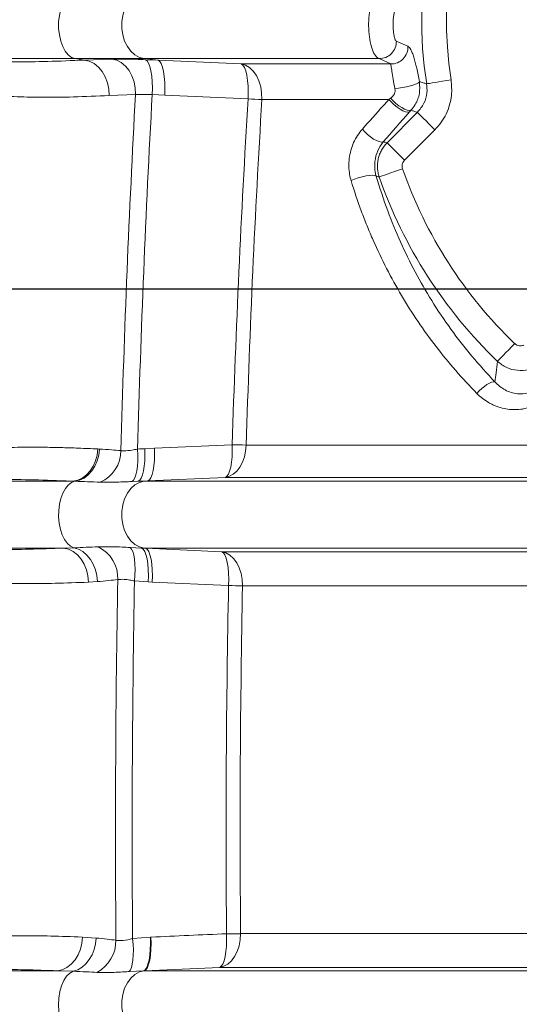
# Model space of a CAD drawing. Units: millimetres. Extents: x 1205 to 5811, y 538 to 3346.
# Drawn here: x 1594 to 1743, y 2047 to 2341 of the extents above; entities that cross this region are included whole.
import ezdxf

# ---------------------------------------------------------------- set-up
doc = ezdxf.new("R2010")
doc.units = ezdxf.units.MM
doc.layers.add('DIMENSION', color=3, linetype='Continuous', lineweight=25)
doc.styles.add('BEMSTIL', font='arial.ttf', dxfattribs={"width": 0.8})
doc.dimstyles.new('BEMASS', dxfattribs={"dimscale": 10, "dimtxt": 3.5, "dimasz": 2.5, "dimexe": 1, "dimexo": 0, "dimgap": 1, "dimtad": 1, "dimdec": 0, "dimtxsty": 'BEMSTIL', "dimcen": 3, "dimclrd": 3, "dimclre": 3, "dimclrt": 2, "dimadec": 0, "dimazin": 0, "dimtfac": 0.875, "dimtdec": 0, "dimtmove": 0, "dimatfit": 0, "dimfxl": 0, "dimtolj": 1, "dimlwd": 25, "dimlwe": 25, "dimarcsym": 0})

# ---------------------------------------------------------------- blocks, each defined once
blk = doc.blocks.new('*D61')
at = {"layer": 'Defpoints', "color": 0}
for p in [(1834.14, 2420.51), (1254.06, 2260.51), (1834.14, 2260.51)]:
    blk.add_point(p, dxfattribs=at)
at = {"layer": 'DIMENSION', "color": 3, "lineweight": 25}
for p, q in [((1254.06, 2445.51), (1254.06, 2652.64)), ((1834.14, 2420.51), (1244.06, 2420.51)), ((1254.06, 2260.51), (1254.06, 2420.51)), ((1834.14, 2260.51), (1244.06, 2260.51)), ((1254.06, 2235.51), (1254.06, 2210.51))]:
    blk.add_line(p, q, dxfattribs=at)
at = {"layer": 'DIMENSION', "color": 3}
for points in [[(1249.9, 2445.51), (1258.23, 2445.51), (1254.06, 2420.51)], [(1249.9, 2235.51), (1258.23, 2235.51), (1254.06, 2260.51)]]:
    blk.add_solid(points, dxfattribs=at)
at = {"layer": 'DIMENSION', "color": 2, "insert": (1206.37, 2596.53), "char_height": 35, "attachment_point": 2, "rotation": 90, "style": 'BEMSTIL'}
blk.add_mtext('\\A1;%%c160', dxfattribs=at)
blk = doc.blocks.new('01704000_1')
at = {"color": 8, "linetype": 'Continuous', "lineweight": 18}
for p, q in [((-128.08, 768.95), (-124.63, 767.41)), ((-223.83, 763.74), (-260.87, 763.74)), ((-203.28, 763.74), (-223.83, 763.74)), ((-221.12, 763.3), (-223.83, 763.74)), ((-221.12, 763.3), (-212.88, 763.59)), ((-133.21, 763.74), (-203.28, 763.74)), ((-199.09, 763.24), (-203.28, 763.74)), ((-129.76, 762.13), (-133.21, 763.74)), ((-202.85, 763.41), (-199.09, 763.24)), ((-199.09, 763.24), (-174.29, 762.13)), ((-174.29, 762.13), (-129.76, 762.13)), ((-205.85, 753.01), (-213.71, 752.72)), ((-197.13, 752.83), (-200.86, 753.01)), ((-172.27, 751.73), (-197.13, 752.83)), ((-130.29, 751.55), (-129.77, 751.93)), ((-130.29, 751.55), (-168.18, 751.55)), ((-130.86, 738.65), (-121.8, 747.71)), ((-116.58, 742.49), (-125.63, 733.43)), ((-217.09, 647.3), (-216.6, 647.28)), ((-203.05, 647.39), (-200.18, 647.53)), ((-200.18, 647.53), (-177, 648.56)), ((-172.86, 648.47), (-76.91, 648.47)), ((-224.48, 637.66), (-260.68, 637.66)), ((-223.9, 637.65), (-224.48, 637.66)), ((-205.04, 637.66), (-206.83, 637.6)), ((-202.15, 637.8), (-205.04, 637.66)), ((-203.28, 637.66), (-205.04, 637.66)), ((-203.28, 637.66), (-202.15, 637.8)), ((-60.67, 637.66), (-203.28, 637.66)), ((-179.03, 638.83), (-202.15, 637.8)), ((-79.65, 638.83), (-179.03, 638.83)), ((-227.32, 617.74), (-260.37, 617.74)), ((-227.32, 617.74), (-224.2, 617.82)), ((-207.39, 617.89), (-204, 617.74)), ((-203.28, 617.74), (-204, 617.74)), ((-204, 617.74), (-202.81, 617.68)), ((-62.06, 617.74), (-203.28, 617.74)), ((-202.81, 617.68), (-203.28, 617.74)), ((-202.81, 617.68), (-180.11, 616.66)), ((-180.11, 616.66), (-79.58, 616.66)), ((-202.01, 607.63), (-206.14, 607.93)), ((-217.21, 607.74), (-219.89, 607.57)), ((-200.83, 607.57), (-202.01, 607.63)), ((-178.09, 606.55), (-200.83, 607.57)), ((-76.85, 606.49), (-173.94, 606.49)), ((-174.53, 502.73), (-76.82, 502.73)), ((-221.68, 501.71), (-217.58, 501.43)), ((-206.7, 501.25), (-201.41, 501.69)), ((-201.41, 501.69), (-201.22, 501.7)), ((-229.14, 491.66), (-260.08, 491.66)), ((-224.38, 491.52), (-229.14, 491.66)), ((-203.39, 491.66), (-207.74, 491.44)), ((-203.2, 491.67), (-203.39, 491.66)), ((-203.28, 491.66), (-203.39, 491.66)), ((-203.28, 491.66), (-203.2, 491.67)), ((-62.9, 491.66), (-203.28, 491.66)), ((-180.72, 492.68), (-203.2, 491.67)), ((-79.54, 492.68), (-180.72, 492.68))]:
    blk.add_line(p, q, dxfattribs=at)
at = {"color": 8, "linetype": 'Continuous', "lineweight": 18, "flags": 128}
for points in [[(-223.83, 763.74), (-224.88, 764.1), (-225.87, 764.84), (-226.76, 765.93), (-227.53, 767.32), (-228.12, 768.95), (-228.54, 770.78), (-228.75, 772.71), (-228.75, 774.69), (-228.54, 776.62), (-228.12, 778.45), (-227.53, 780.08), (-226.76, 781.47), (-225.87, 782.56), (-224.88, 783.3), (-223.83, 783.66)], [(-203.28, 763.74), (-204.69, 764.1), (-206.03, 764.84), (-207.24, 765.93), (-208.26, 767.32), (-209.07, 768.95), (-209.62, 770.78), (-209.91, 772.71), (-209.91, 774.69), (-209.62, 776.62), (-209.07, 778.45), (-208.26, 780.08), (-207.24, 781.47), (-206.03, 782.56), (-204.69, 783.3), (-203.28, 783.66)], [(-205.85, 753.01), (-205.92, 754.94), (-206.27, 756.82), (-206.89, 758.58), (-207.75, 760.16), (-208.82, 761.49), (-210.07, 762.53), (-211.44, 763.24), (-212.88, 763.59)], [(-213.71, 752.72), (-213.79, 754.65), (-214.17, 756.54), (-214.83, 758.3), (-215.74, 759.88), (-216.87, 761.21), (-218.18, 762.25), (-219.61, 762.96), (-221.12, 763.3)], [(-200.86, 753.01), (-200.81, 754.92), (-200.85, 756.79), (-200.99, 758.52), (-201.22, 760.08), (-201.54, 761.38), (-201.93, 762.4), (-202.37, 763.08), (-202.85, 763.41)], [(-197.13, 752.83), (-197.07, 754.75), (-197.11, 756.61), (-197.24, 758.35), (-197.47, 759.91), (-197.78, 761.21), (-198.17, 762.23), (-198.61, 762.91), (-199.09, 763.24)], [(-168.18, 751.55), (-168.23, 753.48), (-168.52, 755.36), (-169.05, 757.12), (-169.79, 758.69), (-170.73, 760.03), (-171.82, 761.07), (-173.02, 761.78), (-174.29, 762.13)], [(-172.27, 751.73), (-172.22, 753.64), (-172.27, 755.5), (-172.42, 757.24), (-172.65, 758.79), (-172.97, 760.1), (-173.36, 761.12), (-173.81, 761.8), (-174.29, 762.13)], [(-128.51, 754.79), (-127.41, 754.9), (-126.23, 755.07), (-125.03, 755.3), (-123.9, 755.59), (-122.89, 755.9), (-122.07, 756.22), (-121.49, 756.54), (-121.17, 756.84)], [(-119.04, 756.21), (-118.7, 756.26), (-118.16, 756.35), (-117.42, 756.46), (-116.51, 756.61), (-115.45, 756.77), (-114.28, 756.96), (-113.03, 757.16), (-111.74, 757.36)], [(-129.77, 751.93), (-129.05, 751.14), (-128.22, 750.38), (-127.35, 749.69), (-126.47, 749.11), (-125.62, 748.66), (-124.86, 748.38), (-124.21, 748.26), (-123.71, 748.33)], [(-130.29, 751.55), (-129.56, 750.74), (-128.73, 749.96), (-127.85, 749.25), (-126.97, 748.64), (-126.12, 748.16), (-125.35, 747.85), (-124.7, 747.71), (-124.22, 747.75)], [(-121.8, 747.71), (-121.56, 747.47), (-121.17, 747.08), (-120.64, 746.55), (-119.99, 745.89), (-119.23, 745.14), (-118.39, 744.3), (-117.5, 743.41), (-116.58, 742.49)], [(-138.21, 742.7), (-137.49, 741.88), (-136.66, 741.08), (-135.77, 740.36), (-134.86, 739.75), (-133.98, 739.27), (-133.18, 738.97), (-132.51, 738.85), (-131.99, 738.91)], [(-130.86, 738.65), (-130.62, 738.42), (-130.23, 738.02), (-129.7, 737.49), (-129.04, 736.84), (-128.29, 736.08), (-127.45, 735.25), (-126.55, 734.35), (-125.63, 733.43)], [(-141.56, 727.35), (-140.54, 727.78), (-139.42, 728.17), (-138.25, 728.5), (-137.12, 728.74), (-136.08, 728.89), (-135.2, 728.93), (-134.53, 728.86), (-134.1, 728.68)], [(-126.22, 730.88), (-127.45, 730.45), (-128.64, 730.03), (-129.76, 729.64), (-130.77, 729.29), (-131.64, 728.98), (-132.35, 728.74), (-132.87, 728.55), (-133.19, 728.44)], [(-92.8, 678.74), (-93.71, 677.81), (-94.58, 676.9), (-95.4, 676.04), (-96.15, 675.27), (-96.79, 674.61), (-97.31, 674.07), (-97.69, 673.67), (-97.93, 673.43)], [(-104.06, 663.87), (-103.37, 664.62), (-102.62, 665.33), (-101.84, 665.97), (-101.07, 666.51), (-100.35, 666.93), (-99.69, 667.21), (-99.13, 667.34), (-98.7, 667.32)], [(-217.09, 647.3), (-217.3, 645.5), (-217.76, 643.77), (-218.46, 642.16), (-219.37, 640.74), (-220.47, 639.54), (-221.71, 638.61), (-223.06, 637.98), (-224.48, 637.66)], [(-216.6, 647.28), (-216.81, 645.49), (-217.27, 643.77), (-217.96, 642.18), (-218.86, 640.76), (-219.94, 639.56), (-221.17, 638.63), (-222.5, 637.98), (-223.9, 637.65)], [(-205.22, 647.26), (-205.15, 645.5), (-205.17, 643.81), (-205.27, 642.22), (-205.45, 640.81), (-205.7, 639.6), (-206.02, 638.65), (-206.4, 637.97), (-206.83, 637.6)], [(-203.05, 647.39), (-203.02, 645.57), (-203.09, 643.81), (-203.24, 642.19), (-203.48, 640.75), (-203.79, 639.54), (-204.16, 638.6), (-204.58, 637.97), (-205.04, 637.66)], [(-200.18, 647.53), (-200.15, 645.7), (-200.21, 643.95), (-200.36, 642.32), (-200.6, 640.88), (-200.9, 639.67), (-201.27, 638.73), (-201.7, 638.1), (-202.15, 637.8)], [(-177, 648.56), (-176.99, 646.74), (-177.06, 644.99), (-177.22, 643.37), (-177.46, 641.92), (-177.77, 640.72), (-178.14, 639.78), (-178.57, 639.14), (-179.03, 638.83)], [(-172.86, 648.47), (-173.01, 646.67), (-173.38, 644.94), (-173.95, 643.34), (-174.71, 641.92), (-175.63, 640.72), (-176.68, 639.79), (-177.82, 639.16), (-179.03, 638.83)], [(-224.2, 617.82), (-225.21, 618.3), (-226.15, 619.13), (-226.98, 620.27), (-227.68, 621.69), (-228.23, 623.33), (-228.59, 625.13), (-228.76, 627.02), (-228.73, 628.94), (-228.5, 630.81), (-228.09, 632.57), (-227.5, 634.15), (-226.75, 635.49), (-225.88, 636.55), (-224.92, 637.27), (-223.9, 637.65)], [(-203.28, 617.74), (-204.69, 618.1), (-206.03, 618.84), (-207.24, 619.93), (-208.26, 621.32), (-209.07, 622.95), (-209.62, 624.78), (-209.91, 626.71), (-209.91, 628.69), (-209.62, 630.62), (-209.07, 632.45), (-208.26, 634.08), (-207.24, 635.47), (-206.03, 636.56), (-204.69, 637.3), (-203.28, 637.66)], [(-219.89, 607.57), (-220.03, 609.44), (-220.45, 611.26), (-221.12, 612.96), (-222.04, 614.47), (-223.16, 615.74), (-224.44, 616.73), (-225.85, 617.41), (-227.32, 617.74)], [(-217.21, 607.74), (-217.37, 609.53), (-217.77, 611.27), (-218.41, 612.91), (-219.26, 614.38), (-220.31, 615.65), (-221.5, 616.67), (-222.82, 617.4), (-224.2, 617.82)], [(-206.14, 607.93), (-206.01, 609.68), (-205.96, 611.39), (-206.01, 612.99), (-206.14, 614.44), (-206.35, 615.69), (-206.63, 616.7), (-206.98, 617.44), (-207.39, 617.89)], [(-202.01, 607.63), (-201.97, 609.5), (-202.02, 611.32), (-202.17, 613.01), (-202.4, 614.52), (-202.71, 615.78), (-203.09, 616.76), (-203.53, 617.42), (-204, 617.74)], [(-200.83, 607.57), (-200.79, 609.45), (-200.84, 611.27), (-200.98, 612.96), (-201.21, 614.46), (-201.52, 615.73), (-201.9, 616.71), (-202.34, 617.37), (-202.81, 617.68)], [(-173.94, 606.49), (-174.03, 608.37), (-174.36, 610.18), (-174.91, 611.87), (-175.66, 613.38), (-176.6, 614.65), (-177.68, 615.65), (-178.86, 616.33), (-180.11, 616.66)], [(-178.09, 606.55), (-178.05, 608.43), (-178.11, 610.24), (-178.26, 611.93), (-178.5, 613.43), (-178.82, 614.7), (-179.2, 615.68), (-179.64, 616.34), (-180.11, 616.66)], [(-174.53, 502.73), (-174.64, 500.87), (-174.98, 499.08), (-175.54, 497.41), (-176.29, 495.92), (-177.23, 494.66), (-178.3, 493.68), (-179.48, 493.01), (-180.72, 492.68)], [(-178.69, 502.7), (-178.66, 500.84), (-178.72, 499.04), (-178.88, 497.37), (-179.12, 495.88), (-179.43, 494.63), (-179.81, 493.66), (-180.25, 493), (-180.72, 492.68)], [(-221.68, 501.71), (-221.84, 499.85), (-222.26, 498.06), (-222.94, 496.38), (-223.86, 494.89), (-224.98, 493.63), (-226.27, 492.66), (-227.67, 491.99), (-229.14, 491.66)], [(-217.58, 501.43), (-217.76, 499.69), (-218.16, 498), (-218.79, 496.42), (-219.62, 494.98), (-220.63, 493.74), (-221.78, 492.73), (-223.05, 491.98), (-224.38, 491.52)], [(-206.7, 501.25), (-206.55, 499.54), (-206.48, 497.89), (-206.5, 496.33), (-206.6, 494.91), (-206.78, 493.68), (-207.03, 492.68), (-207.36, 491.92), (-207.74, 491.44)], [(-201.41, 501.69), (-201.37, 499.82), (-201.42, 498.02), (-201.57, 496.34), (-201.8, 494.85), (-202.11, 493.6), (-202.49, 492.63), (-202.92, 491.98), (-203.39, 491.66)], [(-201.22, 501.7), (-201.18, 499.83), (-201.24, 498.03), (-201.38, 496.35), (-201.61, 494.86), (-201.92, 493.61), (-202.3, 492.64), (-202.73, 491.98), (-203.2, 491.67)], [(-224.22, 471.83), (-225.26, 472.34), (-226.23, 473.22), (-227.08, 474.44), (-227.79, 475.94), (-228.32, 477.68), (-228.65, 479.57), (-228.77, 481.55), (-228.68, 483.53), (-228.38, 485.44), (-227.88, 487.2), (-227.2, 488.75), (-226.37, 490.01), (-225.42, 490.95), (-224.38, 491.52)], [(-203.28, 471.74), (-204.69, 472.1), (-206.03, 472.84), (-207.24, 473.93), (-208.26, 475.32), (-209.07, 476.95), (-209.62, 478.78), (-209.91, 480.71), (-209.91, 482.69), (-209.62, 484.62), (-209.07, 486.45), (-208.26, 488.08), (-207.24, 489.47), (-206.03, 490.56), (-204.69, 491.3), (-203.28, 491.66)]]:
    blk.add_lwpolyline(points, dxfattribs=at)
at = {"color": 8, "linetype": 'Continuous', "lineweight": 18}
for centre, radius, start, end in [((0, 775), 120.51, 235.8405, 188.971), ((0, 775), 113.13, 235.8405, 188.971), ((-133.11, 768.77), 5.04, 268.9487, 2.0063), ((-129.66, 767.17), 5.04, 268.8564, 2.7693), ((-160.42, 974.51), 223.1, 266.9563, 268.0061), ((0, 775), 141.09, 199.2679, 226.0466), ((0, 775), 133.71, 199.2679, 226.0466), ((-220.31, 646.7), 10.09, 293.1417, 0.657), ((-165.39, 1065.06), 416.66, 268.4028, 268.972), ((-221.59, 608.71), 10.49, 357.8827, 63.7233), ((-166.48, 1263.15), 656.7, 268.98717, 269.34937), ((-167.11, -1063.44), 1566.18, 90.2714, 90.4235), ((-222.3, 500.59), 10.63, 297.8515, 0.9947)]:
    blk.add_arc(centre, radius, start, end, dxfattribs=at)
for points, knots in [([(-133.21, 763.74), (-133.59, 763.95), (-134.36, 764.39), (-135.35, 766.49), (-136.05, 769.35), (-136.37, 772.64), (-136.32, 775.95), (-135.91, 779), (-135.19, 781.48), (-134.28, 783.15), (-133.61, 783.5), (-133.3, 783.66)], [0, 0, 0, 0, 0.117642, 0.236857, 0.353345, 0.46558, 0.574791, 0.682864, 0.791736, 0.903143, 1, 1, 1, 1]), ([(-128.16, 778.54), (-128.25, 778.47), (-128.44, 778.3), (-128.71, 777.51), (-128.92, 776.31), (-129.04, 774.84), (-129.05, 773.23), (-128.94, 771.64), (-128.71, 770.26), (-128.4, 769.26), (-128.19, 769.05), (-128.08, 768.95)], [0, 0, 0, 0, 0.100461, 0.214133, 0.322661, 0.428165, 0.533642, 0.642483, 0.75753, 0.878284, 1, 1, 1, 1]), ([(-124.63, 767.41), (-124.34, 767.17), (-123.91, 766.81), (-123.32, 765.47), (-122.87, 764.2), (-122.44, 762.66), (-122.01, 760.91), (-121.58, 758.96), (-121.31, 757.54), (-121.17, 756.84)], [0, 0, 0, 0, 0.255986, 0.384755, 0.513467, 0.635726, 0.757921, 0.878979, 1, 1, 1, 1]), ([(-212.88, 763.59), (-212.2, 763.6), (-210.83, 763.62), (-208.39, 763.6), (-205.73, 763.53), (-203.82, 763.45), (-202.85, 763.41)], [0, 0, 0, 0, 0.247384, 0.500291, 0.747375, 1, 1, 1, 1]), ([(-257.59, 763.45), (-255.23, 763.27), (-250.48, 762.92), (-241.86, 762.73), (-232.21, 762.83), (-224.82, 763.14), (-221.12, 763.3)], [0, 0, 0, 0, 0.246779, 0.494776, 0.74674, 1, 1, 1, 1]), ([(-128.51, 754.79), (-128.7, 755.76), (-129.09, 757.72), (-129.43, 760.02), (-129.64, 761.62), (-129.72, 761.96), (-129.76, 762.13)], [0, 0, 0, 0, 0.238392, 0.480598, 0.73939, 1, 1, 1, 1]), ([(-129.77, 751.93), (-129.56, 752.11), (-129.12, 752.49), (-128.73, 753.1), (-128.49, 753.75), (-128.43, 754.28), (-128.49, 754.67), (-128.51, 754.79)], [0, 0, 0, 0, 0.263105, 0.542345, 0.64873, 0.892693, 1, 1, 1, 1]), ([(-121.17, 756.84), (-121.11, 755.65), (-120.97, 753.29), (-122.09, 750.33), (-123.26, 748.88), (-123.71, 748.33)], [0, 0, 0, 0, 0.382247, 0.765535, 1, 1, 1, 1]), ([(-121.8, 747.71), (-121.09, 748.56), (-119.66, 750.27), (-118.79, 753.35), (-118.96, 755.33), (-119.04, 756.21)], [0, 0, 0, 0, 0.358329, 0.715521, 1, 1, 1, 1]), ([(-121.17, 756.84), (-120.81, 756.73), (-120.1, 756.52), (-119.39, 756.31), (-119.04, 756.21)], [0, 0, 0, 0, 0.512745, 1, 1, 1, 1]), ([(-111.74, 757.36), (-111.62, 755.82), (-111.41, 753.33), (-112.12, 749.91), (-113.15, 747.2), (-114.62, 744.65), (-115.92, 743.22), (-116.58, 742.49)], [0, 0, 0, 0, 0.283245, 0.459874, 0.641667, 0.818275, 1, 1, 1, 1]), ([(-213.71, 752.72), (-217.31, 752.56), (-224.54, 752.24), (-233.93, 752.15), (-242.32, 752.34), (-246.9, 752.69), (-249.19, 752.87)], [0, 0, 0, 0, 0.25197, 0.50531, 0.752011, 1, 1, 1, 1]), ([(-210.22, 646.81), (-209.66, 664.71), (-208.55, 700.13), (-206.74, 735.51), (-205.85, 753.01)], [0, 0, 0, 0, 0.5054385, 1, 1, 1, 1]), ([(-200.86, 753.01), (-201.81, 753.04), (-203.71, 753.11), (-205.14, 753.04), (-205.85, 753.01)], [0, 0, 0, 0, 0.499811, 1, 1, 1, 1]), ([(-168.18, 751.55), (-169.14, 734.51), (-171.06, 700.17), (-172.26, 665.79), (-172.86, 648.47)], [0, 0, 0, 0, 0.496175, 1, 1, 1, 1]), ([(-138.21, 742.7), (-136.14, 745.02), (-133.51, 747.97), (-130.85, 750.93), (-130.29, 751.55)], [0, 0, 0, 0, 0.789847, 1, 1, 1, 1]), ([(-121.8, 747.71), (-122.15, 747.82), (-122.5, 747.94), (-122.85, 748.05), (-123.14, 748.14), (-123.42, 748.24), (-123.71, 748.33)], [0.00631793, 0.00631793, 0.00631793, 0.00631793, 0.0119957, 0.0119957, 0.0119957, 0.01665167, 0.01665167, 0.01665167, 0.01665167]), ([(-141.56, 727.35), (-141.72, 727.96), (-142.08, 729.32), (-142.28, 731.54), (-142.17, 733.97), (-141.69, 736.39), (-140.85, 738.72), (-139.7, 740.87), (-138.71, 742.09), (-138.21, 742.7)], [0, 0, 0, 0, 0.116086, 0.258908, 0.401715, 0.551084, 0.700491, 0.850216, 1, 1, 1, 1]), ([(-131.99, 738.91), (-132.58, 738.06), (-133.76, 736.38), (-134.58, 733.12), (-134.54, 730.47), (-134.2, 729.09), (-134.1, 728.68)], [0, 0, 0, 0, 0.3032083, 0.6005431, 0.8836923, 1, 1, 1, 1]), ([(-133.19, 728.44), (-133.34, 728.88), (-133.45, 729.33), (-133.62, 730.23), (-133.73, 731.14), (-133.71, 732.06), (-133.63, 732.98), (-133.55, 733.44), (-133.35, 734.33), (-133.22, 734.76), (-132.89, 735.62), (-132.7, 736.05), (-132.04, 737.26), (-131.5, 737.99), (-130.86, 738.65)], [0, 0, 0, 0, 0.125, 0.125, 0.25, 0.375, 0.375, 0.5, 0.5, 0.625, 0.625, 0.75, 0.75, 1, 1, 1, 1]), ([(-131.99, 738.91), (-131.79, 738.87), (-131.41, 738.78), (-131.03, 738.69), (-130.86, 738.65)], [0, 0, 0, 0, 0.5373268, 1, 1, 1, 1]), ([(-125.63, 733.43), (-125.8, 733.27), (-125.94, 733.08), (-126.1, 732.78), (-126.15, 732.68), (-126.24, 732.46), (-126.27, 732.35), (-126.35, 732.02), (-126.37, 731.78), (-126.34, 731.33), (-126.29, 731.1), (-126.22, 730.88)], [0, 0, 0, 0, 0.25, 0.25, 0.375, 0.375, 0.5, 0.5, 0.75, 0.75, 1, 1, 1, 1]), ([(-134.1, 728.68), (-133, 725.2), (-130.89, 718.52), (-126.94, 709.02), (-122.57, 700.09), (-117.57, 691.39), (-111.92, 682.98), (-105.67, 674.85), (-101.02, 669.83), (-98.7, 667.32)], [0, 0, 0, 0, 0.150494, 0.289269, 0.428198, 0.566987, 0.711275, 0.85572, 1, 1, 1, 1]), ([(-133.19, 728.44), (-133.37, 728.49), (-133.67, 728.57), (-133.98, 728.65), (-134.1, 728.68)], [0, 0, 0, 0, 0.58034, 1, 1, 1, 1]), ([(-104.06, 663.87), (-108.45, 668.32), (-112.49, 672.98), (-119.96, 682.7), (-123.39, 687.76), (-129.64, 698.32), (-132.46, 703.81), (-135.61, 710.97), (-136.22, 712.41), (-137.4, 715.33), (-137.98, 716.81), (-139.62, 721.28), (-140.64, 724.29), (-141.56, 727.35)], [0, 0, 0, 0, 0.25, 0.25, 0.5, 0.5, 0.75, 0.75, 0.8125, 0.8125, 0.875, 0.875, 1, 1, 1, 1]), ([(-92.8, 678.74), (-92.58, 678.57), (-92.15, 678.22), (-91.32, 678.02), (-90.6, 678.07), (-90.2, 678.23), (-90.05, 678.28)], [0, 0, 0, 0, 0.280478, 0.561058, 0.839507, 1, 1, 1, 1]), ([(-98.7, 667.32), (-98.59, 668.21), (-98.34, 670.24), (-98.08, 672.29), (-97.93, 673.43)], [0, 0, 0, 0, 0.441688, 1, 1, 1, 1]), ([(-86.93, 671.59), (-87.52, 671.37), (-89.13, 670.75), (-92.01, 670.6), (-95.29, 671.4), (-97.05, 672.75), (-97.93, 673.43)], [0, 0, 0, 0, 0.160066, 0.438792, 0.719933, 1, 1, 1, 1]), ([(-98.7, 667.32), (-98.23, 666.85), (-97.3, 665.91), (-95.67, 664.85), (-93.89, 664.09), (-91.63, 663.62), (-89.62, 663.74), (-88.34, 664.18), (-88.1, 664.26)], [0, 0, 0, 0, 0.168886, 0.337742, 0.503912, 0.669931, 0.937054, 1, 1, 1, 1]), ([(-87.73, 659.98), (-88.44, 659.7), (-89.17, 659.48), (-90.63, 659.17), (-91.36, 659.08), (-92.47, 659.02), (-92.84, 659.02), (-93.58, 659.04), (-93.96, 659.06), (-95.06, 659.17), (-95.78, 659.3), (-97.19, 659.66), (-97.89, 659.89), (-98.91, 660.31), (-99.25, 660.46), (-99.91, 660.79), (-100.24, 660.96), (-101.83, 661.89), (-103, 662.8), (-104.06, 663.87)], [0, 0, 0, 0, 0.125, 0.125, 0.25, 0.25, 0.3125, 0.3125, 0.375, 0.375, 0.5, 0.5, 0.625, 0.625, 0.6875, 0.6875, 0.75, 0.75, 1, 1, 1, 1]), ([(-252.31, 647.3), (-250.16, 647.44), (-245.85, 647.71), (-239.29, 647.84), (-233.33, 647.82), (-228.22, 647.72), (-222.84, 647.56), (-219.01, 647.39), (-217.09, 647.3)], [0, 0, 0, 0, 0.230501, 0.461949, 0.596086, 0.730224, 0.865112, 1, 1, 1, 1]), ([(-216.6, 647.28), (-215.4, 647.2), (-213.31, 647.06), (-211.14, 646.89), (-210.22, 646.81)], [0, 0, 0, 0, 0.573732, 1, 1, 1, 1]), ([(-210.22, 646.81), (-210.07, 646.79), (-209.61, 646.74), (-208.33, 646.73), (-206.75, 646.99), (-205.51, 647.21), (-205.22, 647.26)], [0, 0, 0, 0, 0.112611, 0.346225, 0.845461, 1, 1, 1, 1]), ([(-224.48, 637.66), (-224.69, 637.67), (-228.75, 637.86), (-236.28, 638.13), (-245.77, 638.23), (-253.98, 638.08), (-258.44, 637.8), (-260.68, 637.66)], [0, 0, 0, 0, 0.0146706, 0.2756714, 0.5379869, 0.7685417, 1, 1, 1, 1]), ([(-206.83, 637.6), (-207.32, 637.57), (-209.54, 637.47), (-212.39, 637.36), (-214.98, 637.38), (-216.01, 637.4), (-216.34, 637.41)], [0, 0, 0, 0, 0.143773, 0.643787, 0.885057, 1, 1, 1, 1]), ([(-260.37, 617.74), (-258.26, 617.62), (-254.05, 617.39), (-246.39, 617.27), (-237.64, 617.35), (-230.76, 617.61), (-227.32, 617.74)], [0, 0, 0, 0, 0.234019, 0.468841, 0.733837, 1, 1, 1, 1]), ([(-216.95, 618.12), (-215.65, 618.14), (-213.38, 618.2), (-210.14, 618.06), (-208.21, 617.94), (-207.39, 617.89)], [0, 0, 0, 0, 0.437587, 0.76278, 1, 1, 1, 1]), ([(-211.11, 608.32), (-212, 608.23), (-214.07, 608.03), (-216.07, 607.84), (-217.21, 607.74)], [0, 0, 0, 0, 0.428279, 1, 1, 1, 1]), ([(-206.14, 607.93), (-206.61, 608.02), (-207.68, 608.23), (-209.44, 608.5), (-210.51, 608.38), (-211.11, 608.32)], [0, 0, 0, 0, 0.251124, 0.574737, 1, 1, 1, 1]), ([(-219.89, 607.57), (-223.24, 607.44), (-229.95, 607.18), (-238.47, 607.1), (-245.92, 607.22), (-250, 607.45), (-252.04, 607.57)], [0, 0, 0, 0, 0.264976, 0.531176, 0.765166, 1, 1, 1, 1]), ([(-173.94, 606.49), (-174.22, 589.11), (-174.78, 554.53), (-174.62, 519.94), (-174.53, 502.73)], [0, 0, 0, 0, 0.5025937, 1, 1, 1, 1]), ([(-251.78, 501.71), (-249.91, 501.81), (-246.16, 502.01), (-239.27, 502.12), (-231.27, 502.06), (-224.88, 501.83), (-221.68, 501.71)], [0, 0, 0, 0, 0.226785, 0.454236, 0.726538, 1, 1, 1, 1]), ([(-217.58, 501.43), (-216.49, 501.31), (-214.55, 501.09), (-212.55, 500.87), (-211.67, 500.77)], [0, 0, 0, 0, 0.56229, 1, 1, 1, 1]), ([(-211.67, 500.77), (-211.35, 500.72), (-210.85, 500.64), (-209.5, 500.66), (-208.14, 500.92), (-206.95, 501.19), (-206.7, 501.25)], [0, 0, 0, 0, 0.24061, 0.364382, 0.863445, 1, 1, 1, 1]), ([(-229.14, 491.66), (-232.41, 491.78), (-238.95, 492), (-247.16, 492.06), (-254.26, 491.96), (-258.14, 491.76), (-260.08, 491.66)], [0, 0, 0, 0, 0.27232, 0.545743, 0.772554, 1, 1, 1, 1]), ([(-217.33, 491.19), (-218.36, 491.24), (-220.69, 491.35), (-223.06, 491.46), (-224.38, 491.52)], [0, 0, 0, 0, 0.442239, 1, 1, 1, 1]), ([(-207.74, 491.44), (-208.18, 491.41), (-210.34, 491.26), (-212.8, 491.14), (-215.5, 491.13), (-216.61, 491.16), (-217.33, 491.19)], [0, 0, 0, 0, 0.126427, 0.625447, 0.753424, 1, 1, 1, 1])]:
    blk.add_open_spline(points, degree=3, knots=knots, dxfattribs=at)
for points in [[(-200.86, 753.01), (-202.78, 717.8), (-204.23, 682.54), (-205.22, 647.26)], [(-177, 648.56), (-175.92, 682.98), (-174.34, 717.37), (-172.27, 751.73)], [(-124.22, 747.75), (-126.83, 744.8), (-129.42, 741.85), (-131.99, 738.91)], [(-123.71, 748.33), (-123.88, 748.14), (-124.04, 747.95), (-124.22, 747.75)], [(-205.22, 647.26), (-204.5, 647.32), (-203.77, 647.36), (-203.05, 647.39)], [(-216.34, 637.41), (-218.83, 637.5), (-221.35, 637.59), (-223.9, 637.65)], [(-224.2, 617.82), (-221.76, 617.91), (-219.34, 618.02), (-216.95, 618.12)], [(-211.67, 500.77), (-211.96, 536.62), (-211.77, 572.48), (-211.11, 608.32)], [(-206.14, 607.93), (-206.79, 572.38), (-206.98, 536.81), (-206.7, 501.25)], [(-178.69, 502.7), (-178.98, 537.32), (-178.78, 571.94), (-178.09, 606.55)], [(-201.22, 501.7), (-193.71, 502.05), (-186.2, 502.39), (-178.69, 502.7)]]:
    blk.add_open_spline(points, degree=3, dxfattribs=at)

msp = doc.modelspace()

# ---------------------------------------------------------------- block references
msp.add_blockref('01704000_1', (1834.14, 1565.51))

# ---------------------------------------------------------------- dimensions: what is measured, and where the dimension line sits
at = {"layer": 'DIMENSION'}
dim = msp.add_linear_dim(base=(1254.06, 2260.51), p1=(1834.14, 2420.51), p2=(1834.14, 2260.51), angle=90, text='%%c<>', dimstyle='BEMASS', dxfattribs=at)
dim.commit()
dim.dimension.update_dxf_attribs({"geometry": '*D61', "text_midpoint": (1254.06, 2596.53), "dimtype": 160})

doc.saveas('drawing.dxf')
